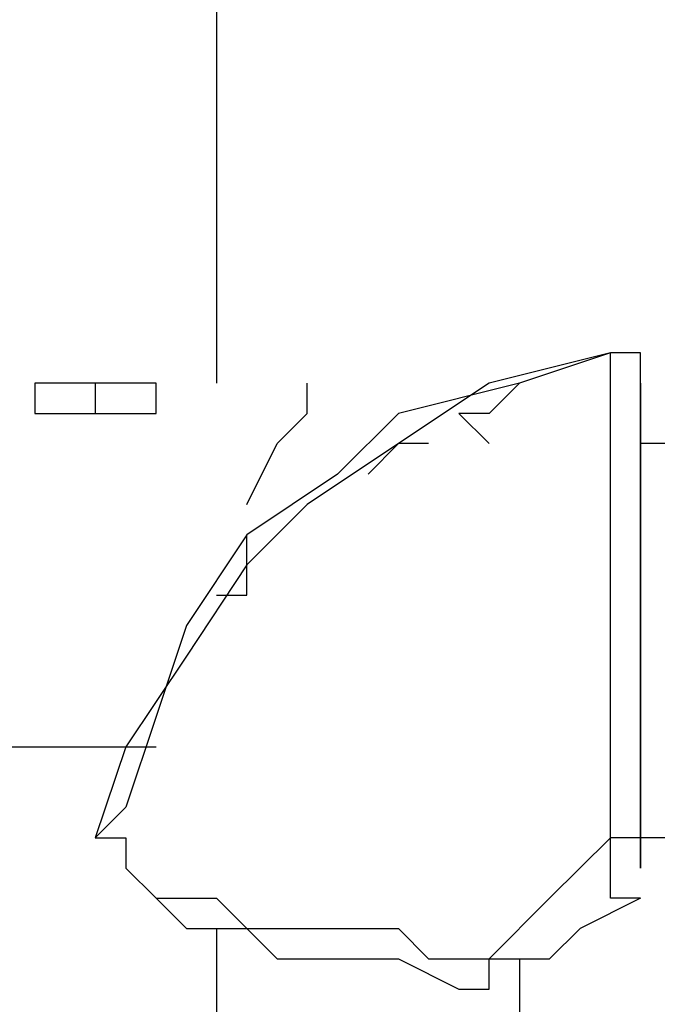
# Model space of a CAD drawing. Units: inches. Extents: x 127.5 to 172.5, y 69.9 to 139.8.
# Drawn here: x 156.7 to 157.2, y 88.1 to 88.9 of the extents above; entities that cross this region are included whole.
import ezdxf

# ---------------------------------------------------------------- set-up
doc = ezdxf.new("R2010")
doc.units = ezdxf.units.IN
doc.header["$MEASUREMENT"] = 0
doc.layers.add('Ebene 1', color=7, linetype='Continuous')

# ---------------------------------------------------------------- blocks, each defined once
blk = doc.blocks.new('block 2')
at = {"layer": 'Ebene 1', "color": 179, "lineweight": 25, "true_color": 0x1a171b}
for points in [[(156.81971, 90.06203), (156.81971, 88.58891)], [(157.1501, 88.6144), (157.04847, 88.58891), (156.97233, 88.53826), (156.89585, 88.48728), (156.84521, 88.43663), (156.79456, 88.36015), (156.74358, 88.28402), (156.71808, 88.20788)], [(157.1501, 88.6144), (157.07396, 88.58891), (156.97233, 88.56341), (156.92134, 88.51277), (156.84521, 88.46178), (156.79456, 88.38565), (156.76907, 88.30951), (156.74358, 88.23337)], [(157.17525, 88.58891), (157.17525, 88.6144), (157.17525, 88.6144), (157.1501, 88.6144), (157.1501, 88.6144)], [(156.71808, 88.56341), (156.74358, 88.56341), (156.74358, 88.56341), (156.76907, 88.56341), (156.76907, 88.58891), (156.76907, 88.58891), (156.74358, 88.58891), (156.74358, 88.58891), (156.71808, 88.58891)], [(156.71808, 88.58891), (156.71808, 88.58891)], [(156.71808, 88.58891), (156.71808, 88.56341)], [(156.84521, 88.48728), (156.8707, 88.53826), (156.89585, 88.56341), (156.89585, 88.58891), (156.89585, 88.58891)], [(157.07396, 88.58891), (157.04847, 88.56341), (157.02297, 88.56341)], [(157.02297, 88.56341), (157.04847, 88.53826)], [(157.17525, 88.56341), (157.17525, 88.53826), (157.17525, 88.53826)], [(156.99748, 88.53826), (156.97233, 88.53826), (156.94684, 88.51277)], [(157.32786, 88.53826), (157.17525, 88.53826)], [(157.17525, 88.53826), (157.17525, 88.51277), (157.17525, 88.46178), (157.17525, 88.38565), (157.17525, 88.30951), (157.17525, 88.20788)], [(156.64195, 88.28402), (156.76907, 88.28402)], [(157.1501, 88.20788), (157.09911, 88.15724), (157.04847, 88.10625)], [(157.17525, 88.20788), (157.17525, 88.20788)], [(157.17525, 88.20788), (157.17525, 88.18239)], [(157.32786, 88.20788), (157.17525, 88.20788)], [(156.76907, 88.15724), (156.79456, 88.13174), (156.79456, 88.13174), (156.81971, 88.13174), (156.84521, 88.13174), (156.8707, 88.10625), (156.89585, 88.10625), (156.92134, 88.10625), (156.94684, 88.10625), (156.97233, 88.10625), (157.02297, 88.08076), (157.04847, 88.08076)], [(157.17525, 88.15724), (157.1246, 88.13174), (157.09911, 88.10625)], [(156.81971, 88.13174), (156.81971, 88.03011)], [(156.81971, 88.13174), (156.81971, 88.10625), (156.81971, 88.08076)], [(157.07396, 88.10625), (157.07396, 87.95398)], [(157.07396, 88.10625), (157.09911, 88.10625)]]:
    blk.add_lwpolyline(points, dxfattribs=at)
for points, knots in [([(157.1501, 88.20788), (157.1501, 88.20788), (157.1501, 88.20788), (157.1501, 88.20788), (157.1501, 88.20788), (157.1501, 88.20788), (157.1501, 88.20788), (157.1501, 88.20788), (157.1501, 88.20788), (157.1501, 88.20788), (157.1501, 88.20788), (157.1501, 88.20788), (157.1501, 88.20788), (157.1501, 88.20788), (157.1501, 88.20788), (157.1501, 88.20788), (157.1501, 88.20788), (157.1501, 88.20788), (157.1501, 88.20788), (157.1501, 88.20788), (157.1501, 88.20788), (157.1501, 88.20788), (157.1501, 88.20788), (157.1501, 88.20788), (157.1501, 88.20788), (157.1501, 88.20788), (157.1501, 88.20788), (157.1501, 88.20788), (157.1501, 88.20788), (157.1501, 88.23337), (157.1501, 88.23337), (157.1501, 88.23337), (157.1501, 88.23337), (157.1501, 88.23337), (157.1501, 88.23337), (157.1501, 88.23337), (157.1501, 88.23337), (157.1501, 88.23337), (157.1501, 88.23337), (157.1501, 88.23337), (157.1501, 88.23337), (157.1501, 88.23337), (157.1501, 88.23337), (157.1501, 88.23337), (157.1501, 88.23337), (157.1501, 88.23337), (157.1501, 88.23337), (157.1501, 88.23337), (157.1501, 88.23337), (157.1501, 88.23337), (157.1501, 88.23337), (157.1501, 88.23337), (157.1501, 88.23337), (157.1501, 88.23337), (157.1501, 88.23337), (157.1501, 88.23337), (157.1501, 88.23337), (157.1501, 88.23337), (157.1501, 88.23337), (157.1501, 88.23337), (157.1501, 88.23337), (157.1501, 88.23337), (157.1501, 88.23337), (157.1501, 88.23337), (157.1501, 88.23337), (157.1501, 88.23337), (157.1501, 88.23337), (157.1501, 88.23337), (157.1501, 88.23337), (157.1501, 88.23337), (157.1501, 88.23337), (157.1501, 88.23337), (157.1501, 88.23337), (157.1501, 88.23337), (157.1501, 88.23337), (157.1501, 88.23337), (157.1501, 88.23337), (157.1501, 88.23337), (157.1501, 88.23337), (157.1501, 88.23337), (157.1501, 88.23337), (157.1501, 88.23337), (157.1501, 88.23337), (157.1501, 88.23337), (157.1501, 88.23337), (157.1501, 88.23337), (157.1501, 88.23337), (157.1501, 88.23337), (157.1501, 88.23337), (157.1501, 88.23337), (157.1501, 88.23337), (157.1501, 88.23337), (157.1501, 88.25887), (157.1501, 88.25887), (157.1501, 88.25887), (157.1501, 88.25887), (157.1501, 88.25887), (157.1501, 88.25887), (157.1501, 88.25887), (157.1501, 88.25887), (157.1501, 88.25887), (157.1501, 88.25887), (157.1501, 88.25887), (157.1501, 88.25887), (157.1501, 88.25887), (157.1501, 88.25887), (157.1501, 88.25887), (157.1501, 88.25887), (157.1501, 88.25887), (157.1501, 88.25887), (157.1501, 88.25887), (157.1501, 88.25887), (157.1501, 88.25887), (157.1501, 88.25887), (157.1501, 88.25887), (157.1501, 88.25887), (157.1501, 88.25887), (157.1501, 88.25887), (157.1501, 88.25887), (157.1501, 88.25887), (157.1501, 88.25887), (157.1501, 88.25887), (157.1501, 88.25887), (157.1501, 88.25887), (157.1501, 88.25887), (157.1501, 88.25887), (157.1501, 88.25887), (157.1501, 88.25887), (157.1501, 88.25887), (157.1501, 88.25887), (157.1501, 88.25887), (157.1501, 88.25887), (157.1501, 88.25887), (157.1501, 88.25887), (157.1501, 88.25887), (157.1501, 88.25887), (157.1501, 88.25887), (157.1501, 88.25887), (157.1501, 88.25887), (157.1501, 88.25887), (157.1501, 88.25887), (157.1501, 88.25887), (157.1501, 88.25887), (157.1501, 88.25887), (157.1501, 88.25887), (157.1501, 88.25887), (157.1501, 88.28402), (157.1501, 88.28402), (157.1501, 88.28402), (157.1501, 88.28402), (157.1501, 88.28402), (157.1501, 88.28402), (157.1501, 88.28402), (157.1501, 88.28402), (157.1501, 88.28402), (157.1501, 88.28402), (157.1501, 88.28402), (157.1501, 88.28402), (157.1501, 88.28402), (157.1501, 88.28402), (157.1501, 88.28402), (157.1501, 88.28402), (157.1501, 88.28402), (157.1501, 88.28402), (157.1501, 88.28402), (157.1501, 88.28402), (157.1501, 88.28402), (157.1501, 88.28402), (157.1501, 88.28402), (157.1501, 88.28402), (157.1501, 88.28402), (157.1501, 88.28402), (157.1501, 88.28402), (157.1501, 88.28402), (157.1501, 88.28402), (157.1501, 88.28402), (157.1501, 88.28402), (157.1501, 88.28402), (157.1501, 88.28402), (157.1501, 88.28402), (157.1501, 88.28402), (157.1501, 88.28402), (157.1501, 88.28402), (157.1501, 88.28402), (157.1501, 88.28402), (157.1501, 88.28402), (157.1501, 88.28402), (157.1501, 88.28402), (157.1501, 88.28402), (157.1501, 88.28402), (157.1501, 88.28402), (157.1501, 88.28402), (157.1501, 88.28402), (157.1501, 88.28402), (157.1501, 88.28402), (157.1501, 88.28402), (157.1501, 88.28402), (157.1501, 88.30951), (157.1501, 88.30951), (157.1501, 88.30951), (157.1501, 88.30951), (157.1501, 88.30951), (157.1501, 88.30951), (157.1501, 88.30951), (157.1501, 88.30951), (157.1501, 88.30951), (157.1501, 88.30951), (157.1501, 88.30951), (157.1501, 88.30951), (157.1501, 88.30951), (157.1501, 88.30951), (157.1501, 88.30951), (157.1501, 88.30951), (157.1501, 88.30951), (157.1501, 88.30951), (157.1501, 88.30951), (157.1501, 88.30951), (157.1501, 88.30951), (157.1501, 88.30951), (157.1501, 88.30951), (157.1501, 88.30951), (157.1501, 88.30951), (157.1501, 88.30951), (157.1501, 88.30951), (157.1501, 88.30951), (157.1501, 88.30951), (157.1501, 88.30951), (157.1501, 88.30951), (157.1501, 88.30951), (157.1501, 88.30951), (157.1501, 88.30951), (157.1501, 88.30951), (157.1501, 88.30951), (157.1501, 88.30951), (157.1501, 88.30951), (157.1501, 88.30951), (157.1501, 88.30951), (157.1501, 88.30951), (157.1501, 88.30951), (157.1501, 88.30951), (157.1501, 88.30951), (157.1501, 88.30951), (157.1501, 88.30951), (157.1501, 88.30951), (157.1501, 88.30951), (157.1501, 88.335), (157.1501, 88.335), (157.1501, 88.335), (157.1501, 88.335), (157.1501, 88.335), (157.1501, 88.335), (157.1501, 88.335), (157.1501, 88.335), (157.1501, 88.335), (157.1501, 88.335), (157.1501, 88.335), (157.1501, 88.335), (157.1501, 88.335), (157.1501, 88.335), (157.1501, 88.335), (157.1501, 88.335), (157.1501, 88.335), (157.1501, 88.335), (157.1501, 88.335), (157.1501, 88.335), (157.1501, 88.335), (157.1501, 88.335), (157.1501, 88.335), (157.1501, 88.335), (157.1501, 88.335), (157.1501, 88.335), (157.1501, 88.335), (157.1501, 88.335), (157.1501, 88.335), (157.1501, 88.335), (157.1501, 88.335), (157.1501, 88.335), (157.1501, 88.335), (157.1501, 88.36015), (157.1501, 88.36015), (157.1501, 88.36015), (157.1501, 88.36015), (157.1501, 88.36015), (157.1501, 88.36015), (157.1501, 88.38565), (157.1501, 88.38565), (157.1501, 88.38565), (157.1501, 88.38565), (157.1501, 88.38565), (157.1501, 88.38565), (157.1501, 88.41114), (157.1501, 88.41114), (157.1501, 88.41114), (157.1501, 88.43663), (157.1501, 88.43663), (157.1501, 88.43663), (157.1501, 88.43663), (157.1501, 88.43663), (157.1501, 88.43663), (157.1501, 88.46178), (157.1501, 88.46178), (157.1501, 88.46178), (157.1501, 88.46178), (157.1501, 88.46178), (157.1501, 88.46178), (157.1501, 88.46178), (157.1501, 88.46178), (157.1501, 88.46178), (157.1501, 88.46178), (157.1501, 88.46178), (157.1501, 88.46178), (157.1501, 88.46178), (157.1501, 88.46178), (157.1501, 88.46178), (157.1501, 88.46178), (157.1501, 88.46178), (157.1501, 88.46178), (157.1501, 88.46178), (157.1501, 88.46178), (157.1501, 88.46178), (157.1501, 88.46178), (157.1501, 88.46178), (157.1501, 88.46178), (157.1501, 88.46178), (157.1501, 88.46178), (157.1501, 88.46178), (157.1501, 88.46178), (157.1501, 88.46178), (157.1501, 88.46178), (157.1501, 88.46178), (157.1501, 88.46178), (157.1501, 88.46178), (157.1501, 88.48728), (157.1501, 88.48728), (157.1501, 88.48728), (157.1501, 88.48728), (157.1501, 88.48728), (157.1501, 88.48728), (157.1501, 88.48728), (157.1501, 88.48728), (157.1501, 88.48728), (157.1501, 88.48728), (157.1501, 88.48728), (157.1501, 88.48728), (157.1501, 88.48728), (157.1501, 88.48728), (157.1501, 88.48728), (157.1501, 88.48728), (157.1501, 88.48728), (157.1501, 88.48728), (157.1501, 88.48728), (157.1501, 88.48728), (157.1501, 88.48728), (157.1501, 88.48728), (157.1501, 88.48728), (157.1501, 88.48728), (157.1501, 88.48728), (157.1501, 88.48728), (157.1501, 88.48728), (157.1501, 88.48728), (157.1501, 88.48728), (157.1501, 88.48728), (157.1501, 88.48728), (157.1501, 88.48728), (157.1501, 88.48728), (157.1501, 88.48728), (157.1501, 88.48728), (157.1501, 88.48728), (157.1501, 88.48728), (157.1501, 88.48728), (157.1501, 88.48728), (157.1501, 88.48728), (157.1501, 88.48728), (157.1501, 88.48728), (157.1501, 88.48728), (157.1501, 88.48728), (157.1501, 88.48728), (157.1501, 88.48728), (157.1501, 88.48728), (157.1501, 88.48728), (157.1501, 88.48728), (157.1501, 88.48728), (157.1501, 88.48728), (157.1501, 88.48728), (157.1501, 88.48728), (157.1501, 88.48728), (157.1501, 88.51277), (157.1501, 88.51277), (157.1501, 88.51277), (157.1501, 88.51277), (157.1501, 88.51277), (157.1501, 88.51277), (157.1501, 88.51277), (157.1501, 88.51277), (157.1501, 88.51277), (157.1501, 88.51277), (157.1501, 88.51277), (157.1501, 88.51277), (157.1501, 88.51277), (157.1501, 88.51277), (157.1501, 88.51277), (157.1501, 88.51277), (157.1501, 88.51277), (157.1501, 88.51277), (157.1501, 88.51277), (157.1501, 88.51277), (157.1501, 88.51277), (157.1501, 88.51277), (157.1501, 88.51277), (157.1501, 88.51277), (157.1501, 88.51277), (157.1501, 88.51277), (157.1501, 88.51277), (157.1501, 88.51277), (157.1501, 88.51277), (157.1501, 88.51277), (157.1501, 88.51277), (157.1501, 88.51277), (157.1501, 88.51277), (157.1501, 88.51277), (157.1501, 88.51277), (157.1501, 88.51277), (157.1501, 88.51277), (157.1501, 88.51277), (157.1501, 88.51277), (157.1501, 88.51277), (157.1501, 88.51277), (157.1501, 88.51277), (157.1501, 88.51277), (157.1501, 88.51277), (157.1501, 88.51277), (157.1501, 88.51277), (157.1501, 88.51277), (157.1501, 88.51277), (157.1501, 88.51277), (157.1501, 88.51277), (157.1501, 88.51277), (157.1501, 88.51277), (157.1501, 88.51277), (157.1501, 88.51277), (157.1501, 88.53826), (157.1501, 88.53826), (157.1501, 88.53826), (157.1501, 88.53826), (157.1501, 88.53826), (157.1501, 88.53826), (157.1501, 88.53826), (157.1501, 88.53826), (157.1501, 88.53826), (157.1501, 88.53826), (157.1501, 88.53826), (157.1501, 88.53826), (157.1501, 88.53826), (157.1501, 88.53826), (157.1501, 88.53826), (157.1501, 88.53826), (157.1501, 88.53826), (157.1501, 88.53826), (157.1501, 88.53826), (157.1501, 88.53826), (157.1501, 88.53826), (157.1501, 88.53826), (157.1501, 88.53826), (157.1501, 88.53826), (157.1501, 88.53826), (157.1501, 88.53826), (157.1501, 88.53826), (157.1501, 88.53826), (157.1501, 88.53826), (157.1501, 88.53826), (157.1501, 88.53826), (157.1501, 88.53826), (157.1501, 88.53826), (157.1501, 88.53826), (157.1501, 88.53826), (157.1501, 88.53826), (157.1501, 88.53826), (157.1501, 88.53826), (157.1501, 88.53826), (157.1501, 88.53826), (157.1501, 88.53826), (157.1501, 88.53826), (157.1501, 88.53826), (157.1501, 88.53826), (157.1501, 88.53826), (157.1501, 88.53826), (157.1501, 88.53826), (157.1501, 88.53826), (157.1501, 88.53826), (157.1501, 88.53826), (157.1501, 88.53826), (157.1501, 88.53826), (157.1501, 88.53826), (157.1501, 88.53826), (157.1501, 88.53826), (157.1501, 88.53826), (157.1501, 88.53826), (157.1501, 88.53826), (157.1501, 88.53826), (157.1501, 88.53826), (157.1501, 88.56341), (157.1501, 88.56341), (157.1501, 88.56341), (157.1501, 88.56341), (157.1501, 88.56341), (157.1501, 88.56341), (157.1501, 88.56341), (157.1501, 88.56341), (157.1501, 88.56341), (157.1501, 88.56341), (157.1501, 88.56341), (157.1501, 88.56341), (157.1501, 88.56341), (157.1501, 88.56341), (157.1501, 88.56341), (157.1501, 88.56341), (157.1501, 88.56341), (157.1501, 88.56341), (157.1501, 88.56341), (157.1501, 88.56341), (157.1501, 88.56341), (157.1501, 88.56341), (157.1501, 88.56341), (157.1501, 88.56341), (157.1501, 88.56341), (157.1501, 88.56341), (157.1501, 88.56341), (157.1501, 88.56341), (157.1501, 88.56341), (157.1501, 88.56341), (157.1501, 88.56341), (157.1501, 88.56341), (157.1501, 88.56341), (157.1501, 88.56341), (157.1501, 88.56341), (157.1501, 88.56341), (157.1501, 88.56341), (157.1501, 88.56341), (157.1501, 88.56341), (157.1501, 88.56341), (157.1501, 88.56341), (157.1501, 88.56341), (157.1501, 88.56341), (157.1501, 88.56341), (157.1501, 88.56341), (157.1501, 88.56341), (157.1501, 88.56341), (157.1501, 88.56341), (157.1501, 88.56341), (157.1501, 88.56341), (157.1501, 88.56341), (157.1501, 88.56341), (157.1501, 88.56341), (157.1501, 88.56341), (157.1501, 88.56341), (157.1501, 88.56341), (157.1501, 88.56341), (157.1501, 88.56341), (157.1501, 88.56341), (157.1501, 88.56341), (157.1501, 88.56341), (157.1501, 88.56341), (157.1501, 88.56341), (157.1501, 88.56341), (157.1501, 88.56341), (157.1501, 88.56341), (157.1501, 88.58891), (157.1501, 88.58891), (157.1501, 88.58891), (157.1501, 88.58891), (157.1501, 88.58891), (157.1501, 88.58891), (157.1501, 88.58891), (157.1501, 88.58891), (157.1501, 88.58891), (157.1501, 88.58891), (157.1501, 88.58891), (157.1501, 88.58891), (157.1501, 88.58891), (157.1501, 88.58891), (157.1501, 88.58891), (157.1501, 88.58891), (157.1501, 88.58891), (157.1501, 88.58891), (157.1501, 88.58891), (157.1501, 88.58891), (157.1501, 88.58891), (157.1501, 88.58891), (157.1501, 88.58891), (157.1501, 88.58891), (157.1501, 88.58891), (157.1501, 88.58891), (157.1501, 88.58891), (157.1501, 88.58891), (157.1501, 88.58891), (157.1501, 88.58891), (157.1501, 88.58891), (157.1501, 88.58891), (157.1501, 88.58891), (157.1501, 88.58891), (157.1501, 88.58891), (157.1501, 88.58891), (157.1501, 88.58891), (157.1501, 88.58891), (157.1501, 88.58891), (157.1501, 88.58891), (157.1501, 88.58891), (157.1501, 88.58891), (157.1501, 88.58891), (157.1501, 88.58891), (157.1501, 88.58891), (157.1501, 88.58891), (157.1501, 88.58891), (157.1501, 88.58891), (157.1501, 88.58891), (157.1501, 88.58891), (157.1501, 88.58891), (157.1501, 88.58891), (157.1501, 88.58891), (157.1501, 88.58891), (157.1501, 88.58891), (157.1501, 88.58891), (157.1501, 88.58891), (157.1501, 88.58891), (157.1501, 88.58891), (157.1501, 88.58891), (157.1501, 88.58891), (157.1501, 88.58891), (157.1501, 88.58891), (157.1501, 88.58891), (157.1501, 88.58891), (157.1501, 88.58891), (157.1501, 88.58891), (157.1501, 88.58891), (157.1501, 88.58891), (157.1501, 88.58891), (157.1501, 88.58891), (157.1501, 88.58891), (157.1501, 88.58891), (157.1501, 88.58891), (157.1501, 88.58891), (157.1501, 88.6144), (157.1501, 88.6144), (157.1501, 88.6144), (157.1501, 88.6144), (157.1501, 88.6144), (157.1501, 88.6144), (157.1501, 88.6144), (157.1501, 88.6144), (157.1501, 88.6144), (157.1501, 88.6144), (157.1501, 88.6144), (157.1501, 88.6144), (157.1501, 88.6144), (157.1501, 88.6144), (157.1501, 88.6144), (157.1501, 88.6144), (157.1501, 88.6144), (157.1501, 88.6144), (157.1501, 88.6144), (157.1501, 88.6144), (157.1501, 88.6144), (157.1501, 88.6144), (157.1501, 88.6144), (157.1501, 88.6144), (157.1501, 88.6144), (157.1501, 88.6144), (157.1501, 88.6144), (157.1501, 88.6144), (157.1501, 88.6144)], [0, 0, 0, 0, 1, 1, 1, 2, 2, 2, 3, 3, 3, 4, 4, 4, 5, 5, 5, 6, 6, 6, 7, 7, 7, 8, 8, 8, 9, 9, 9, 10, 10, 10, 11, 11, 11, 12, 12, 12, 13, 13, 13, 14, 14, 14, 15, 15, 15, 16, 16, 16, 17, 17, 17, 18, 18, 18, 19, 19, 19, 20, 20, 20, 21, 21, 21, 22, 22, 22, 23, 23, 23, 24, 24, 24, 25, 25, 25, 26, 26, 26, 27, 27, 27, 28, 28, 28, 29, 29, 29, 30, 30, 30, 31, 31, 31, 32, 32, 32, 33, 33, 33, 34, 34, 34, 35, 35, 35, 36, 36, 36, 37, 37, 37, 38, 38, 38, 39, 39, 39, 40, 40, 40, 41, 41, 41, 42, 42, 42, 43, 43, 43, 44, 44, 44, 45, 45, 45, 46, 46, 46, 47, 47, 47, 48, 48, 48, 49, 49, 49, 50, 50, 50, 51, 51, 51, 52, 52, 52, 53, 53, 53, 54, 54, 54, 55, 55, 55, 56, 56, 56, 57, 57, 57, 58, 58, 58, 59, 59, 59, 60, 60, 60, 61, 61, 61, 62, 62, 62, 63, 63, 63, 64, 64, 64, 65, 65, 65, 66, 66, 66, 67, 67, 67, 68, 68, 68, 69, 69, 69, 70, 70, 70, 71, 71, 71, 72, 72, 72, 73, 73, 73, 74, 74, 74, 75, 75, 75, 76, 76, 76, 77, 77, 77, 78, 78, 78, 79, 79, 79, 80, 80, 80, 81, 81, 81, 82, 82, 82, 83, 83, 83, 84, 84, 84, 85, 85, 85, 86, 86, 86, 87, 87, 87, 88, 88, 88, 89, 89, 89, 90, 90, 90, 91, 91, 91, 92, 92, 92, 93, 93, 93, 94, 94, 94, 95, 95, 95, 96, 96, 96, 97, 97, 97, 98, 98, 98, 99, 99, 99, 100, 100, 100, 101, 101, 101, 102, 102, 102, 103, 103, 103, 104, 104, 104, 105, 105, 105, 106, 106, 106, 107, 107, 107, 108, 108, 108, 109, 109, 109, 110, 110, 110, 111, 111, 111, 112, 112, 112, 113, 113, 113, 114, 114, 114, 115, 115, 115, 116, 116, 116, 117, 117, 117, 118, 118, 118, 119, 119, 119, 120, 120, 120, 121, 121, 121, 122, 122, 122, 123, 123, 123, 124, 124, 124, 125, 125, 125, 126, 126, 126, 127, 127, 127, 128, 128, 128, 129, 129, 129, 130, 130, 130, 131, 131, 131, 132, 132, 132, 133, 133, 133, 134, 134, 134, 135, 135, 135, 136, 136, 136, 137, 137, 137, 138, 138, 138, 139, 139, 139, 140, 140, 140, 141, 141, 141, 142, 142, 142, 143, 143, 143, 144, 144, 144, 145, 145, 145, 146, 146, 146, 147, 147, 147, 148, 148, 148, 149, 149, 149, 150, 150, 150, 151, 151, 151, 152, 152, 152, 153, 153, 153, 154, 154, 154, 155, 155, 155, 156, 156, 156, 157, 157, 157, 158, 158, 158, 159, 159, 159, 160, 160, 160, 161, 161, 161, 162, 162, 162, 163, 163, 163, 164, 164, 164, 165, 165, 165, 166, 166, 166, 167, 167, 167, 168, 168, 168, 169, 169, 169, 170, 170, 170, 171, 171, 171, 172, 172, 172, 173, 173, 173, 174, 174, 174, 175, 175, 175, 176, 176, 176, 177, 177, 177, 178, 178, 178, 179, 179, 179, 180, 180, 180, 181, 181, 181, 182, 182, 182, 183, 183, 183, 184, 184, 184, 185, 185, 185, 186, 186, 186, 187, 187, 187, 188, 188, 188, 189, 189, 189, 190, 190, 190, 191, 191, 191, 192, 192, 192, 193, 193, 193, 194, 194, 194, 195, 195, 195, 196, 196, 196, 197, 197, 197, 198, 198, 198, 199, 199, 199, 200, 200, 200, 201, 201, 201, 202, 202, 202, 203, 203, 203, 204, 204, 204, 205, 205, 205, 206, 206, 206, 207, 207, 207, 208, 208, 208, 209, 209, 209, 210, 210, 210, 211, 211, 211, 212, 212, 212, 213, 213, 213, 214, 214, 214, 215, 215, 215, 216, 216, 216, 217, 217, 217, 218, 218, 218, 219, 219, 219, 220, 220, 220, 221, 221, 221, 222, 222, 222, 223, 223, 223, 223]), ([(156.71808, 88.58891), (156.71808, 88.58891), (156.69293, 88.58891), (156.69293, 88.58891), (156.69293, 88.58891), (156.66744, 88.58891), (156.66744, 88.58891), (156.66744, 88.58891), (156.66744, 88.58891), (156.66744, 88.58891), (156.66744, 88.58891), (156.66744, 88.58891), (156.66744, 88.58891), (156.66744, 88.58891), (156.66744, 88.56341), (156.66744, 88.56341), (156.66744, 88.56341), (156.66744, 88.56341), (156.66744, 88.56341), (156.66744, 88.56341), (156.69293, 88.56341), (156.69293, 88.56341), (156.69293, 88.56341), (156.71808, 88.56341), (156.71808, 88.56341)], [0, 0, 0, 0, 1, 1, 1, 2, 2, 2, 3, 3, 3, 4, 4, 4, 5, 5, 5, 6, 6, 6, 7, 7, 7, 8, 8, 8, 8]), ([(157.17525, 88.20788), (157.17525, 88.20788), (157.17525, 88.23337), (157.17525, 88.23337), (157.17525, 88.23337), (157.17525, 88.28402), (157.17525, 88.28402), (157.17525, 88.28402), (157.17525, 88.30951), (157.17525, 88.30951), (157.17525, 88.30951), (157.17525, 88.335), (157.17525, 88.335), (157.17525, 88.335), (157.17525, 88.38565), (157.17525, 88.38565), (157.17525, 88.38565), (157.17525, 88.41114), (157.17525, 88.41114), (157.17525, 88.41114), (157.17525, 88.43663), (157.17525, 88.43663), (157.17525, 88.43663), (157.17525, 88.46178), (157.17525, 88.46178), (157.17525, 88.46178), (157.17525, 88.48728), (157.17525, 88.48728), (157.17525, 88.48728), (157.17525, 88.51277), (157.17525, 88.51277), (157.17525, 88.51277), (157.17525, 88.53826), (157.17525, 88.53826), (157.17525, 88.53826), (157.17525, 88.56341), (157.17525, 88.56341), (157.17525, 88.56341), (157.17525, 88.56341), (157.17525, 88.56341), (157.17525, 88.56341), (157.17525, 88.58891), (157.17525, 88.58891), (157.17525, 88.58891), (157.17525, 88.58891), (157.17525, 88.58891), (157.17525, 88.58891), (157.17525, 88.58891), (157.17525, 88.58891)], [0, 0, 0, 0, 1, 1, 1, 2, 2, 2, 3, 3, 3, 4, 4, 4, 5, 5, 5, 6, 6, 6, 7, 7, 7, 8, 8, 8, 9, 9, 9, 10, 10, 10, 11, 11, 11, 12, 12, 12, 13, 13, 13, 14, 14, 14, 15, 15, 15, 16, 16, 16, 16]), ([(157.17525, 88.58891), (157.17525, 88.58891), (157.17525, 88.58891), (157.17525, 88.58891), (157.17525, 88.58891), (157.17525, 88.58891), (157.17525, 88.58891), (157.17525, 88.58891), (157.17525, 88.58891), (157.17525, 88.58891), (157.17525, 88.58891), (157.17525, 88.58891), (157.17525, 88.58891), (157.17525, 88.58891), (157.17525, 88.56341), (157.17525, 88.56341), (157.17525, 88.56341), (157.17525, 88.56341), (157.17525, 88.56341), (157.17525, 88.56341), (157.17525, 88.56341), (157.17525, 88.56341)], [0, 0, 0, 0, 1, 1, 1, 2, 2, 2, 3, 3, 3, 4, 4, 4, 5, 5, 5, 6, 6, 6, 7, 7, 7, 7]), ([(156.81971, 88.41114), (156.81971, 88.41114), (156.81971, 88.41114), (156.81971, 88.41114), (156.81971, 88.41114), (156.81971, 88.41114), (156.81971, 88.41114), (156.81971, 88.41114), (156.84521, 88.41114), (156.84521, 88.41114), (156.84521, 88.41114), (156.84521, 88.43663), (156.84521, 88.43663), (156.84521, 88.43663), (156.84521, 88.43663), (156.84521, 88.43663), (156.84521, 88.43663), (156.84521, 88.43663), (156.84521, 88.43663), (156.84521, 88.43663), (156.84521, 88.43663), (156.84521, 88.43663), (156.84521, 88.43663), (156.84521, 88.43663), (156.84521, 88.43663), (156.84521, 88.43663), (156.84521, 88.43663), (156.84521, 88.43663), (156.84521, 88.43663), (156.84521, 88.43663), (156.84521, 88.43663), (156.84521, 88.43663), (156.84521, 88.43663), (156.84521, 88.43663), (156.84521, 88.43663), (156.84521, 88.43663), (156.84521, 88.43663), (156.84521, 88.43663), (156.84521, 88.43663), (156.84521, 88.43663), (156.84521, 88.43663), (156.84521, 88.43663), (156.84521, 88.43663), (156.84521, 88.43663), (156.84521, 88.43663), (156.84521, 88.43663), (156.84521, 88.43663), (156.84521, 88.43663), (156.84521, 88.43663), (156.84521, 88.43663), (156.84521, 88.43663), (156.84521, 88.43663), (156.84521, 88.43663), (156.84521, 88.46178), (156.84521, 88.46178), (156.84521, 88.46178), (156.84521, 88.46178), (156.84521, 88.46178), (156.84521, 88.46178), (156.84521, 88.46178), (156.84521, 88.46178), (156.84521, 88.46178), (156.84521, 88.46178), (156.84521, 88.46178), (156.84521, 88.46178), (156.84521, 88.46178), (156.84521, 88.46178), (156.84521, 88.46178), (156.84521, 88.46178), (156.84521, 88.46178), (156.84521, 88.46178), (156.84521, 88.46178), (156.84521, 88.46178), (156.84521, 88.46178), (156.84521, 88.46178), (156.84521, 88.46178), (156.84521, 88.46178), (156.84521, 88.46178), (156.84521, 88.46178), (156.84521, 88.46178), (156.84521, 88.46178), (156.84521, 88.46178)], [0, 0, 0, 0, 1, 1, 1, 2, 2, 2, 3, 3, 3, 4, 4, 4, 5, 5, 5, 6, 6, 6, 7, 7, 7, 8, 8, 8, 9, 9, 9, 10, 10, 10, 11, 11, 11, 12, 12, 12, 13, 13, 13, 14, 14, 14, 15, 15, 15, 16, 16, 16, 17, 17, 17, 18, 18, 18, 19, 19, 19, 20, 20, 20, 21, 21, 21, 22, 22, 22, 23, 23, 23, 24, 24, 24, 25, 25, 25, 26, 26, 26, 27, 27, 27, 27]), ([(156.74358, 88.23337), (156.74358, 88.23337), (156.74358, 88.23337), (156.74358, 88.23337), (156.74358, 88.23337), (156.71808, 88.20788), (156.71808, 88.20788), (156.71808, 88.20788), (156.71808, 88.20788), (156.71808, 88.20788), (156.71808, 88.20788), (156.71808, 88.20788), (156.71808, 88.20788)], [0, 0, 0, 0, 1, 1, 1, 2, 2, 2, 3, 3, 3, 4, 4, 4, 4]), ([(156.71808, 88.20788), (156.71808, 88.20788), (156.71808, 88.20788), (156.71808, 88.20788), (156.71808, 88.20788), (156.71808, 88.20788), (156.71808, 88.20788), (156.71808, 88.20788), (156.71808, 88.20788), (156.71808, 88.20788), (156.71808, 88.20788), (156.74358, 88.20788), (156.74358, 88.20788), (156.74358, 88.20788), (156.74358, 88.18239), (156.74358, 88.18239), (156.74358, 88.18239), (156.74358, 88.18239), (156.74358, 88.18239), (156.74358, 88.18239), (156.74358, 88.18239), (156.74358, 88.18239), (156.74358, 88.18239), (156.74358, 88.18239), (156.74358, 88.18239), (156.74358, 88.18239), (156.74358, 88.18239), (156.74358, 88.18239), (156.74358, 88.18239), (156.74358, 88.18239), (156.74358, 88.18239), (156.74358, 88.18239), (156.76907, 88.15724), (156.76907, 88.15724), (156.76907, 88.15724), (156.79456, 88.15724), (156.79456, 88.15724), (156.79456, 88.15724), (156.79456, 88.15724), (156.79456, 88.15724), (156.79456, 88.15724), (156.81971, 88.15724), (156.81971, 88.15724), (156.81971, 88.15724), (156.84521, 88.13174), (156.84521, 88.13174), (156.84521, 88.13174), (156.8707, 88.13174), (156.8707, 88.13174), (156.8707, 88.13174), (156.89585, 88.13174), (156.89585, 88.13174), (156.89585, 88.13174), (156.92134, 88.13174), (156.92134, 88.13174), (156.92134, 88.13174), (156.94684, 88.13174), (156.94684, 88.13174), (156.94684, 88.13174), (156.94684, 88.13174), (156.94684, 88.13174), (156.94684, 88.13174), (156.97233, 88.13174), (156.97233, 88.13174), (156.97233, 88.13174), (156.97233, 88.13174), (156.97233, 88.13174), (156.97233, 88.13174), (156.99748, 88.10625), (156.99748, 88.10625), (156.99748, 88.10625), (157.02297, 88.10625), (157.02297, 88.10625), (157.02297, 88.10625), (157.02297, 88.10625), (157.02297, 88.10625), (157.02297, 88.10625), (157.04847, 88.10625), (157.04847, 88.10625)], [0, 0, 0, 0, 1, 1, 1, 2, 2, 2, 3, 3, 3, 4, 4, 4, 5, 5, 5, 6, 6, 6, 7, 7, 7, 8, 8, 8, 9, 9, 9, 10, 10, 10, 11, 11, 11, 12, 12, 12, 13, 13, 13, 14, 14, 14, 15, 15, 15, 16, 16, 16, 17, 17, 17, 18, 18, 18, 19, 19, 19, 20, 20, 20, 21, 21, 21, 22, 22, 22, 23, 23, 23, 24, 24, 24, 25, 25, 25, 26, 26, 26, 26]), ([(157.17525, 88.20788), (157.17525, 88.20788), (157.17525, 88.20788), (157.17525, 88.20788), (157.17525, 88.20788), (157.17525, 88.20788), (157.17525, 88.20788), (157.17525, 88.20788), (157.1501, 88.20788), (157.1501, 88.20788), (157.1501, 88.20788), (157.1501, 88.20788), (157.1501, 88.20788)], [0, 0, 0, 0, 1, 1, 1, 2, 2, 2, 3, 3, 3, 4, 4, 4, 4]), ([(157.17525, 88.15724), (157.17525, 88.15724), (157.17525, 88.15724), (157.17525, 88.15724), (157.17525, 88.15724), (157.17525, 88.15724), (157.17525, 88.15724), (157.17525, 88.15724), (157.1501, 88.15724), (157.1501, 88.15724), (157.1501, 88.15724), (157.1501, 88.15724), (157.1501, 88.15724), (157.1501, 88.15724), (157.1501, 88.18239), (157.1501, 88.18239), (157.1501, 88.18239), (157.1501, 88.18239), (157.1501, 88.18239), (157.1501, 88.18239), (157.1501, 88.18239), (157.1501, 88.18239), (157.1501, 88.18239), (157.1501, 88.18239), (157.1501, 88.18239), (157.1501, 88.18239), (157.1501, 88.18239), (157.1501, 88.18239), (157.1501, 88.18239), (157.1501, 88.18239), (157.1501, 88.18239), (157.1501, 88.18239), (157.1501, 88.20788), (157.1501, 88.20788), (157.1501, 88.20788), (157.1501, 88.20788), (157.1501, 88.20788), (157.1501, 88.20788), (157.1501, 88.20788), (157.1501, 88.20788), (157.1501, 88.20788), (157.1501, 88.20788), (157.1501, 88.20788)], [0, 0, 0, 0, 1, 1, 1, 2, 2, 2, 3, 3, 3, 4, 4, 4, 5, 5, 5, 6, 6, 6, 7, 7, 7, 8, 8, 8, 9, 9, 9, 10, 10, 10, 11, 11, 11, 12, 12, 12, 13, 13, 13, 14, 14, 14, 14]), ([(157.17525, 88.18239), (157.17525, 88.18239), (157.17525, 88.18239), (157.17525, 88.18239), (157.17525, 88.18239), (157.17525, 88.18239), (157.17525, 88.18239), (157.17525, 88.18239), (157.17525, 88.18239), (157.17525, 88.18239), (157.17525, 88.18239), (157.17525, 88.18239), (157.17525, 88.18239), (157.17525, 88.18239), (157.17525, 88.20788), (157.17525, 88.20788), (157.17525, 88.20788), (157.17525, 88.20788), (157.17525, 88.20788), (157.17525, 88.20788), (157.17525, 88.20788), (157.17525, 88.20788), (157.17525, 88.20788), (157.17525, 88.20788), (157.17525, 88.20788), (157.17525, 88.20788), (157.17525, 88.20788), (157.17525, 88.20788), (157.17525, 88.20788), (157.17525, 88.20788), (157.17525, 88.20788), (157.17525, 88.20788), (157.17525, 88.20788), (157.17525, 88.20788), (157.17525, 88.20788), (157.17525, 88.20788), (157.17525, 88.20788)], [0, 0, 0, 0, 1, 1, 1, 2, 2, 2, 3, 3, 3, 4, 4, 4, 5, 5, 5, 6, 6, 6, 7, 7, 7, 8, 8, 8, 9, 9, 9, 10, 10, 10, 11, 11, 11, 12, 12, 12, 12]), ([(157.04847, 88.10625), (157.04847, 88.10625), (157.04847, 88.10625), (157.04847, 88.10625), (157.04847, 88.10625), (157.04847, 88.10625), (157.04847, 88.10625), (157.04847, 88.10625), (157.07396, 88.10625), (157.07396, 88.10625), (157.07396, 88.10625), (157.07396, 88.10625), (157.07396, 88.10625), (157.07396, 88.10625), (157.07396, 88.10625), (157.07396, 88.10625), (157.07396, 88.10625), (157.09911, 88.10625), (157.09911, 88.10625), (157.09911, 88.10625), (157.09911, 88.10625), (157.09911, 88.10625), (157.09911, 88.10625), (157.09911, 88.10625), (157.09911, 88.10625), (157.09911, 88.10625), (157.09911, 88.10625), (157.09911, 88.10625), (157.09911, 88.10625), (157.09911, 88.10625), (157.09911, 88.10625), (157.09911, 88.10625), (157.09911, 88.10625), (157.09911, 88.10625), (157.09911, 88.10625), (157.09911, 88.10625), (157.09911, 88.10625)], [0, 0, 0, 0, 1, 1, 1, 2, 2, 2, 3, 3, 3, 4, 4, 4, 5, 5, 5, 6, 6, 6, 7, 7, 7, 8, 8, 8, 9, 9, 9, 10, 10, 10, 11, 11, 11, 12, 12, 12, 12]), ([(157.04847, 88.08076), (157.04847, 88.08076), (157.04847, 88.08076), (157.04847, 88.08076), (157.04847, 88.08076), (157.04847, 88.10625), (157.04847, 88.10625), (157.04847, 88.10625), (157.04847, 88.10625), (157.04847, 88.10625), (157.04847, 88.10625), (157.04847, 88.10625), (157.04847, 88.10625)], [0, 0, 0, 0, 1, 1, 1, 2, 2, 2, 3, 3, 3, 4, 4, 4, 4])]:
    blk.add_open_spline(points, degree=3, knots=knots, dxfattribs=at)

msp = doc.modelspace()

# ---------------------------------------------------------------- block references
at = {"layer": 'Ebene 1'}
msp.add_blockref('block 2', (0, 0), dxfattribs=at)

doc.saveas('drawing.dxf')
